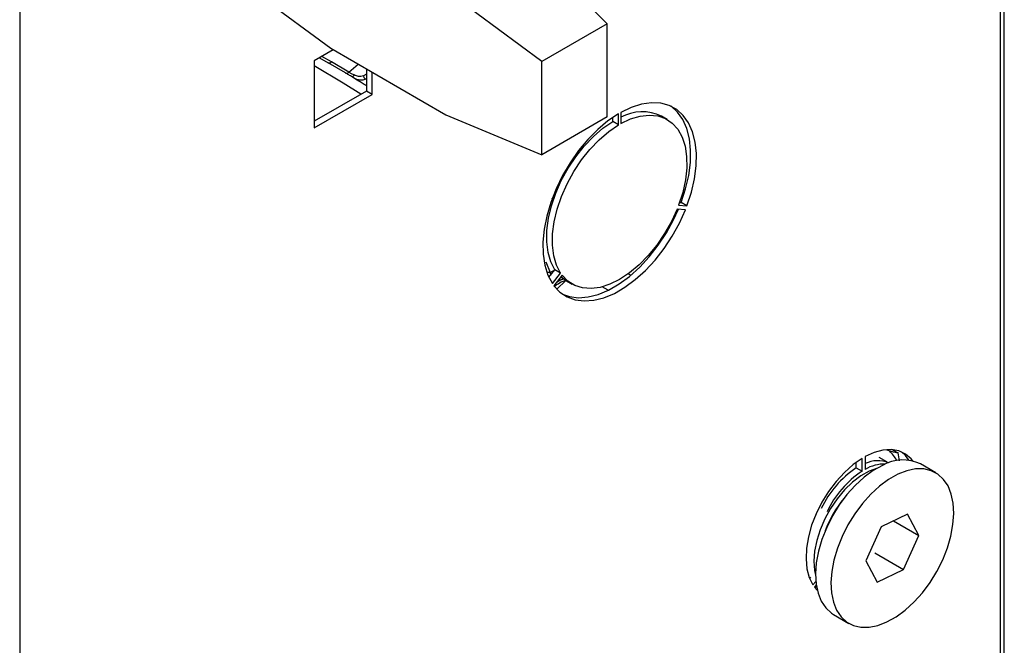
# Paper-space layout 'Blatt2' of a CAD drawing. Units: millimetres. Extents: x 0 to 420, y 0 to 297.
# Drawn here: x 345 to 363, y 98 to 110 of the extents above; entities that cross this region are included whole.
import ezdxf

# ---------------------------------------------------------------- set-up
doc = ezdxf.new("R2010")
doc.units = ezdxf.units.MM

psp = doc.layouts.new('Blatt2')

# ---------------------------------------------------------------- linework, layer by layer
at = {"color": 7, "linetype": 'Continuous', "lineweight": 30}
for p, q in [((363.054, 91.051), (363.054, 119.38)), ((363.122, 91.09), (363.122, 119.341)), ((344.995, 117.247), (344.995, 80.626)), ((354.328, 110.936), (355.813, 109.466)), ((348.954, 110.325), (350.721, 109.017)), ((354.61, 108.772), (352.843, 110.079)), ((355.813, 109.466), (354.61, 108.772)), ((355.813, 107.753), (355.813, 109.466)), ((350.769, 108.99), (350.415, 108.786)), ((350.721, 109.017), (352.843, 107.793)), ((350.415, 108.786), (350.415, 107.553)), ((350.512, 108.841), (350.671, 108.751)), ((350.734, 108.767), (350.557, 108.868)), ((351.055, 108.579), (350.734, 108.767)), ((354.61, 107.059), (354.61, 108.772)), ((350.991, 108.563), (350.671, 108.751)), ((351.055, 108.579), (351.228, 108.725)), ((351.377, 108.639), (351.377, 108.23)), ((351.208, 108.432), (351.119, 108.488)), ((351.223, 108.424), (351.255, 108.404)), ((351.377, 108.543), (351.323, 108.513)), ((351.377, 108.438), (351.362, 108.448)), ((351.483, 108.169), (351.483, 108.578)), ((351.377, 108.23), (350.415, 107.675)), ((351.483, 108.169), (351.377, 108.23)), ((350.415, 107.553), (351.483, 108.169)), ((352.843, 107.793), (354.61, 107.059)), ((355.813, 107.753), (354.61, 107.059)), ((355.913, 107.668), (355.913, 107.743)), ((356.019, 107.607), (356.019, 107.811)), ((356.061, 107.836), (356.061, 107.631)), ((356.915, 107.706), (356.809, 107.767)), ((356.019, 107.607), (355.913, 107.668)), ((354.815, 106.189), (354.8, 106.258)), ((357.25, 106.045), (357.097, 106.058)), ((357.125, 106.131), (357.279, 106.117)), ((357.144, 106.181), (357.172, 106.179)), ((357.279, 106.117), (357.172, 106.179)), ((354.684, 105.089), (354.759, 104.887)), ((354.738, 104.802), (354.848, 104.939)), ((354.759, 104.887), (354.848, 104.938)), ((354.759, 104.887), (354.769, 104.836)), ((354.801, 104.687), (354.954, 104.878)), ((354.983, 104.838), (354.83, 104.647)), ((354.954, 104.878), (354.848, 104.939)), ((356.244, 104.837), (356.197, 104.864)), ((354.837, 104.637), (354.839, 104.639)), ((355.051, 104.741), (354.883, 104.583)), ((355.059, 104.736), (355.165, 104.675)), ((355.827, 104.562), (355.718, 104.625)), ((361.005, 101.604), (360.948, 101.627)), ((361.065, 101.626), (361.165, 101.569)), ((361.191, 101.422), (361.165, 101.569)), ((360.397, 101.292), (360.397, 101.397)), ((360.503, 101.231), (360.503, 101.468)), ((360.56, 101.501), (360.56, 101.264)), ((360.956, 101.403), (360.817, 101.483)), ((361.343, 101.465), (361.343, 101.437)), ((361.861, 101.201), (361.578, 101.365)), ((360.397, 101.292), (360.503, 101.231)), ((361.342, 100.441), (360.854, 100.209)), ((361.549, 100.047), (361.342, 100.441)), ((361.081, 100.317), (361.549, 100.047)), ((360.854, 100.209), (360.573, 99.584)), ((361.267, 99.422), (361.549, 100.047)), ((360.738, 99.727), (361.267, 99.422)), ((360.573, 99.584), (360.779, 99.19)), ((360.779, 99.19), (361.267, 99.422)), ((359.539, 99.256), (359.558, 99.28)), ((359.599, 99.138), (359.652, 99.203)), ((359.659, 99.137), (359.627, 99.098)), ((359.627, 99.098), (359.677, 99.041)), ((359.638, 99.11), (359.666, 99.094)), ((359.978, 98.593), (360.261, 98.43))]:
    psp.add_line(p, q, dxfattribs=at)
at = {"color": 7, "linetype": 'Continuous', "lineweight": 30, "flags": 128}
for points in [[(351.278, 108.174), (350.951, 108.378), (350.415, 108.697)], [(357.279, 106.117), (357.36, 106.368), (357.417, 106.615), (357.448, 106.854), (357.453, 107.08), (357.431, 107.29), (357.382, 107.479), (357.309, 107.644), (357.211, 107.782), (357.092, 107.889), (356.953, 107.965), (356.796, 108.007), (356.625, 108.015), (356.444, 107.989), (356.254, 107.928), (356.061, 107.836)], [(357.172, 106.179), (357.254, 106.429), (357.311, 106.676), (357.342, 106.915), (357.347, 107.142), (357.324, 107.351), (357.276, 107.541), (357.203, 107.705), (357.105, 107.843), (356.986, 107.95), (356.985, 107.951)], [(356.019, 107.811), (355.825, 107.681), (355.636, 107.522), (355.454, 107.339), (355.284, 107.134), (355.127, 106.911), (354.988, 106.675), (354.869, 106.429), (354.771, 106.179), (354.698, 105.929), (354.649, 105.685), (354.627, 105.449), (354.632, 105.228), (354.663, 105.025), (354.72, 104.843), (354.801, 104.687)], [(356.061, 107.631), (356.242, 107.717), (356.418, 107.769), (356.586, 107.788), (356.743, 107.772), (356.884, 107.723), (357.007, 107.64), (357.11, 107.526), (357.189, 107.384), (357.244, 107.215), (357.273, 107.025), (357.275, 106.817), (357.251, 106.595), (357.201, 106.365), (357.125, 106.131)], [(354.848, 104.939), (354.773, 105.086), (354.723, 105.259), (354.699, 105.452), (354.701, 105.663), (354.73, 105.887), (354.785, 106.118), (354.864, 106.352), (354.966, 106.584), (355.09, 106.809), (355.231, 107.022), (355.387, 107.218), (355.556, 107.394), (355.732, 107.545), (355.913, 107.668)], [(354.954, 104.878), (354.879, 105.025), (354.829, 105.197), (354.805, 105.391), (354.807, 105.602), (354.836, 105.825), (354.891, 106.057), (354.97, 106.291), (355.072, 106.523), (355.196, 106.748), (355.337, 106.961), (355.493, 107.157), (355.662, 107.333), (355.838, 107.484), (356.019, 107.607)], [(354.83, 104.647), (354.941, 104.528), (355.073, 104.441), (355.222, 104.386), (355.388, 104.365), (355.565, 104.378), (355.751, 104.425), (355.943, 104.505), (356.137, 104.617), (356.328, 104.758), (356.515, 104.926), (356.692, 105.118), (356.857, 105.33), (357.007, 105.558), (357.139, 105.797), (357.25, 106.045)], [(357.097, 106.058), (356.992, 105.827), (356.867, 105.605), (356.724, 105.394), (356.566, 105.201), (356.397, 105.028), (356.22, 104.881), (356.04, 104.762), (355.859, 104.673), (355.683, 104.616), (355.514, 104.593), (355.356, 104.605), (355.213, 104.65), (355.088, 104.728), (354.983, 104.838)], [(354.988, 104.491), (355.116, 104.447), (355.282, 104.426), (355.459, 104.439), (355.645, 104.486), (355.837, 104.567), (356.031, 104.678), (356.222, 104.819), (356.409, 104.988), (356.586, 105.179), (356.751, 105.391), (356.901, 105.619), (357.033, 105.859), (357.124, 106.056)], [(354.759, 104.887), (354.707, 104.892), (354.701, 104.892)], [(355.059, 104.736), (354.982, 104.789), (354.959, 104.808)], [(361.436, 101.421), (361.406, 101.458), (361.301, 101.547), (361.177, 101.604), (361.038, 101.628), (360.886, 101.619), (360.725, 101.576), (360.56, 101.501)], [(361.363, 101.435), (361.3, 101.519), (361.226, 101.586)], [(360.503, 101.468), (360.338, 101.352), (360.177, 101.21), (360.025, 101.044), (359.886, 100.859), (359.762, 100.659), (359.657, 100.449), (359.574, 100.235), (359.514, 100.021), (359.48, 99.813), (359.471, 99.616), (359.488, 99.435), (359.531, 99.274), (359.599, 99.138)], [(360.878, 101.338), (360.708, 101.243), (360.541, 101.12), (360.379, 100.971), (360.225, 100.8), (360.084, 100.611), (359.959, 100.407), (359.852, 100.195), (359.765, 99.977), (359.701, 99.759), (359.661, 99.546), (359.647, 99.343), (359.657, 99.154), (359.692, 98.984), (359.752, 98.836), (359.835, 98.713), (359.938, 98.618), (359.978, 98.593)], [(360.785, 101.29), (360.634, 101.232), (360.48, 101.144), (360.327, 101.028), (360.181, 100.886), (360.045, 100.724), (359.922, 100.544), (359.817, 100.353), (359.732, 100.155), (359.669, 99.956), (359.63, 99.761), (359.617, 99.576), (359.629, 99.405), (359.647, 99.317)], [(361.16, 101.175), (360.991, 101.08), (360.824, 100.956), (360.662, 100.808), (360.508, 100.637), (360.367, 100.448), (360.242, 100.244), (360.135, 100.031), (360.048, 99.814), (359.984, 99.596), (359.944, 99.383), (359.929, 99.18), (359.94, 98.991), (359.975, 98.821), (360.035, 98.672), (360.117, 98.55), (360.221, 98.455), (360.343, 98.391), (360.482, 98.359), (360.633, 98.359), (360.794, 98.392), (360.961, 98.457), (361.13, 98.552), (361.298, 98.675), (361.46, 98.824), (361.613, 98.994), (361.754, 99.184), (361.88, 99.387), (361.987, 99.6), (362.073, 99.818), (362.137, 100.035), (362.177, 100.248), (362.192, 100.451), (362.182, 100.64), (362.146, 100.81), (362.087, 100.959), (362.004, 101.081), (361.9, 101.176), (361.778, 101.24), (361.64, 101.272), (361.488, 101.272), (361.327, 101.239), (361.16, 101.175)]]:
    psp.add_lwpolyline(points, dxfattribs=at)
at = {"color": 7, "linetype": 'Continuous', "lineweight": 30}
for centre, radius, start, end in [((350.69, 108.81), 0.0615, 252.2867, 316.2204), ((351.01, 108.623), 0.0634, 252.9396, 315.0323), ((356.455, 107.033), 0.815, 64.2899, 118.8883), ((360.596, 101.151), 0.611, 26.6992, 47.8657), ((360.793, 100.855), 0.569, 69.0757, 114.1465), ((360.927, 100.643), 0.722, 89.2237, 120.5837), ((361.253, 100.685), 0.754, 64.4775, 119.8958), ((361.403, 99.775), 1.821, 123.5488, 154.9675), ((361.509, 99.714), 1.821, 123.5488, 154.9675), ((361.682, 99.457), 1.976, 140.0119, 159.9935)]:
    psp.add_arc(centre, radius, start, end, dxfattribs=at)
for points, knots in [([(351.119, 108.488), (351.096, 108.501), (351.05, 108.528), (351.011, 108.551), (350.991, 108.563)], [0, 0, 0, 0, 0.49594, 1, 1, 1, 1]), ([(351.055, 108.579), (351.069, 108.57), (351.098, 108.553), (351.134, 108.536), (351.152, 108.527)], [0, 0, 0, 0, 0.495902, 1, 1, 1, 1]), ([(351.152, 108.527), (351.148, 108.521), (351.139, 108.509), (351.129, 108.496), (351.122, 108.488), (351.12, 108.488), (351.119, 108.488)], [0, 0, 0, 0, 0.245652, 0.500006, 0.754356, 1, 1, 1, 1]), ([(351.362, 108.448), (351.34, 108.44), (351.299, 108.425), (351.235, 108.432), (351.175, 108.455), (351.137, 108.477), (351.119, 108.488)], [0, 0, 0, 0, 0.280848, 0.541802, 0.780565, 1, 1, 1, 1]), ([(351.323, 108.513), (351.308, 108.507), (351.28, 108.496), (351.235, 108.497), (351.192, 108.508), (351.165, 108.52), (351.152, 108.527)], [0, 0, 0, 0, 0.282478, 0.540357, 0.763388, 1, 1, 1, 1]), ([(351.377, 108.328), (351.352, 108.344), (351.277, 108.392), (351.202, 108.436), (351.152, 108.465)], [0, 0, 0, 0, 0.328114, 1, 1, 1, 1]), ([(351.362, 108.448), (351.358, 108.452), (351.35, 108.46), (351.339, 108.476), (351.33, 108.494), (351.325, 108.507), (351.323, 108.513)], [0, 0, 0, 0, 0.2474495, 0.5, 0.7525505, 1, 1, 1, 1]), ([(354.885, 104.716), (354.887, 104.718), (354.935, 104.751), (354.983, 104.764), (355.028, 104.776)], [0, 0, 0, 0, 0.043395, 1, 1, 1, 1]), ([(354.906, 104.727), (354.91, 104.729), (354.945, 104.749), (354.982, 104.768), (355.015, 104.785)], [0, 0, 0, 0, 0.110798, 1, 1, 1, 1]), ([(354.888, 104.667), (354.875, 104.664), (354.858, 104.658), (354.84, 104.646), (354.835, 104.642)], [0, 0, 0, 0, 0.730142, 1, 1, 1, 1]), ([(354.842, 104.635), (354.872, 104.658), (354.946, 104.714), (355.021, 104.738), (355.065, 104.752)], [0, 0, 0, 0, 0.398697, 1, 1, 1, 1]), ([(361.165, 101.569), (361.132, 101.573), (361.093, 101.577), (361.018, 101.6), (361.005, 101.604)], [0, 0, 0, 0, 0.824375, 1, 1, 1, 1])]:
    psp.add_open_spline(points, degree=3, knots=knots, dxfattribs=at)

doc.saveas('drawing.dxf')
